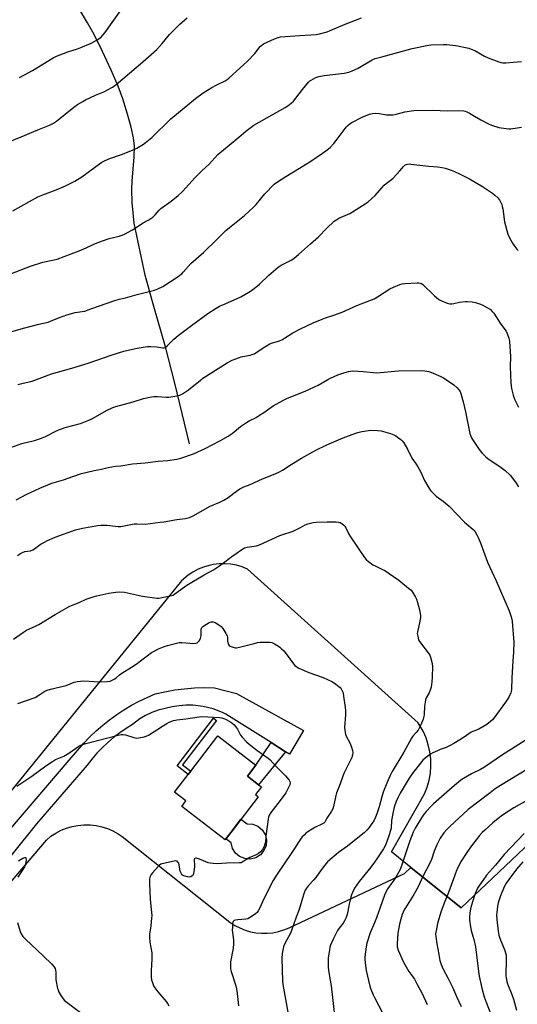
# Model space of a CAD drawing. Units: inches. Extents: x 1267770 to 1273770, y 581449 to 585449.
# Drawn here: x 1271336 to 1271615, y 582333 to 582885 of the extents above; entities that cross this region are included whole.
import ezdxf

# ---------------------------------------------------------------- set-up
doc = ezdxf.new("R2010")
doc.units = ezdxf.units.IN
doc.header["$MEASUREMENT"] = 0
for name, color, linetype in [('BLDG-Footprint', 5, 'Continuous'), ('CULTRL-Pad', 6, 'Continuous'), ('HYDRO-Single Line Stream', 4, 'Continuous'), ('NTRL-Farm Land', 3, 'Continuous'), ('NTRL-Pasture Land', 2, 'Continuous'), ('TRANS-Driveway', 251, 'Continuous'), ('TRANS-Non Street Sidewalk', 7, 'Continuous'), ('Undefined', 1, 'Continuous')]:
    doc.layers.add(name, color=color, linetype=linetype)

msp = doc.modelspace()

# ---------------------------------------------------------------- linework, layer by layer
at = {"layer": 'BLDG-Footprint', "elevation": 584.44}
msp.add_lwpolyline([(1271454.44, 582429.81), (1271451.19, 582425.57), (1271426.75, 582444.3), (1271429.06, 582447.33), (1271422.75, 582452.16), (1271430.44, 582462.21), (1271431.83, 582464.03), (1271446.99, 582483.81), (1271468.37, 582467.43), (1271463.6, 582461.2), (1271469.81, 582456.45), (1271471.43, 582455.2), (1271468.14, 582450.91), (1271469.69, 582449.72)], close=True, dxfattribs=at)
at = {"layer": 'CULTRL-Pad'}
msp.add_lwpolyline([(1271468.21, 582415.5), (1271465.21, 582414.75), (1271462.11, 582414.97), (1271459.24, 582416.13), (1271456.87, 582418.12), (1271455.22, 582420.75), (1271454.48, 582423.76), (1271451.53, 582426.01), (1271454.44, 582429.81), (1271459.97, 582437.03), (1271463.49, 582434.49), (1271466.58, 582434.27), (1271469.46, 582433.11), (1271471.83, 582431.11), (1271473.47, 582428.48), (1271474.22, 582425.47), (1271474, 582422.38), (1271472.84, 582419.51), (1271470.84, 582417.14)], close=True, dxfattribs=at)
at = {"layer": 'HYDRO-Single Line Stream'}
msp.add_lwpolyline([(1271431.04, 582647.57), (1271422.92, 582681.55), (1271417.73, 582701.88), (1271411.05, 582724.55), (1271406.25, 582742.04), (1271400.13, 582771.33), (1271399.06, 582782.94), (1271398.74, 582790.24), (1271398.97, 582794.86), (1271400.19, 582808.53), (1271400.32, 582814.46), (1271399.74, 582819.15), (1271398.43, 582825.18), (1271396.43, 582832.41), (1271393.68, 582841.03), (1271391.06, 582848.12), (1271387.24, 582857.12), (1271382.44, 582867.46), (1271377.61, 582877.08), (1271373.98, 582883.62), (1271369.29, 582891.44)], dxfattribs=at)
at = {"layer": 'NTRL-Farm Land'}
msp.add_polyline3d([(1271632.86, 582434.33, 0), (1271583.4, 582387.38, 0), (1271555.16, 582410.08, 0), (1271544.32, 582418.8, 0), (1271562.91, 582451.24, 0), (1271564.36, 582455.01, 0), (1271565.44, 582458.91, 0), (1271566.13, 582462.9, 0), (1271566.43, 582466.93, 0), (1271566.33, 582470.92, 0), (1271565.84, 582474.93, 0), (1271564.96, 582478.88, 0), (1271563.69, 582482.72, 0), (1271562.05, 582486.42, 0), (1271559.25, 582491.19, 0), (1271463.71, 582577.36, 0), (1271460.66, 582578.56, 0), (1271457.5, 582579.45, 0), (1271454.27, 582580.03, 0), (1271451.01, 582580.29, 0), (1271447.73, 582580.22, 0), (1271444.47, 582579.84, 0), (1271442.13, 582579.36, 0), (1271438.99, 582578.43, 0), (1271435.95, 582577.2, 0), (1271433.05, 582575.67, 0), (1271430.3, 582573.87, 0), (1271426.59, 582570.73, 0), (1271277, 582386.53, 0)], dxfattribs=at)
at = {"layer": 'NTRL-Pasture Land'}
msp.add_lwpolyline([(1271273.94, 582335.03), (1271350.93, 582425.42), (1271353.49, 582427.5), (1271356.24, 582429.31), (1271359.16, 582430.85), (1271362.22, 582432.09), (1271365.38, 582433.03), (1271368.62, 582433.65), (1271371.91, 582433.95), (1271375.54, 582433.91), (1271378.82, 582433.53), (1271382.05, 582432.84), (1271385.19, 582431.83), (1271388.21, 582430.52), (1271391.1, 582428.91), (1271393.46, 582427.3), (1271453.77, 582379.32), (1271456.45, 582377.57), (1271459.29, 582376.09), (1271462.25, 582374.89), (1271465.32, 582373.99), (1271468.22, 582373.43), (1271471.41, 582373.12), (1271474.61, 582373.13), (1271477.79, 582373.45), (1271480.93, 582374.08), (1271483.99, 582375.01), (1271486.94, 582376.24), (1271551.56, 582406.66), (1271555.16, 582410.08), (1271583.4, 582387.38), (1271632.86, 582434.33)], dxfattribs=at)
at = {"layer": 'TRANS-Driveway'}
msp.add_polyline3d([(1271269.67, 582360.27, 0), (1271363.74, 582470.12, 0), (1271371.96, 582479.65, 0), (1271375.33, 582483.19, 0), (1271378.86, 582486.58, 0), (1271382.54, 582489.81, 0), (1271386.37, 582492.87, 0), (1271390.32, 582495.74, 0), (1271394.41, 582498.44, 0), (1271398.61, 582500.95, 0), (1271402.92, 582503.26, 0), (1271407.34, 582505.38, 0), (1271411.84, 582507.29, 0), (1271417.3, 582508.55, 0), (1271422.82, 582509.54, 0), (1271428.37, 582510.25, 0), (1271433.96, 582510.7, 0), (1271439.56, 582510.88, 0), (1271445.16, 582510.78, 0), (1271457.4, 582507.53, 0), (1271495.05, 582486.9, 0), (1271487.16, 582473.52, 0), (1271484.94, 582474.92, 0), (1271476.85, 582480.03, 0), (1271451.44, 582496.06, 0), (1271449.7, 582496.89, 0), (1271444.31, 582498.95, 0), (1271438.7, 582500.31, 0), (1271432.97, 582500.97, 0), (1271429.12, 582501.01, 0), (1271425.28, 582500.73, 0), (1271421.48, 582500.14, 0), (1271413.62, 582498.18, 0), (1271410, 582496.89, 0), (1271406.53, 582495.25, 0), (1271403.23, 582493.28, 0), (1271399.25, 582490.23, 0), (1271395.58, 582487.96, 0), (1271392.04, 582485.52, 0), (1271388.62, 582482.89, 0), (1271385.34, 582480.1, 0), (1271382.2, 582477.14, 0), (1271379.22, 582474.03, 0), (1271376.41, 582470.77, 0), (1271373.76, 582467.37, 0), (1271345.34, 582434.57, 0), (1271317.93, 582400.51, 0)], dxfattribs=at)
at = {"layer": 'TRANS-Non Street Sidewalk'}
for points in [[(1271431.83, 582464.03), (1271430.44, 582462.21), (1271424.17, 582467.01), (1271444.63, 582493.73), (1271446.22, 582492.52), (1271427.14, 582467.62)], [(1271484.94, 582474.92), (1271469.81, 582456.45), (1271463.6, 582461.2), (1271468.37, 582467.43), (1271476.85, 582480.03)]]:
    msp.add_lwpolyline(points, close=True, dxfattribs=at)
at = {"layer": 'Undefined'}
for points, elevation in [([(1271335.88, 582853.02), (1271343.09, 582856.94), (1271354.81, 582864), (1271356.51, 582864.93), (1271362.89, 582867.29), (1271368.31, 582869.05), (1271370.17, 582869.73), (1271375.57, 582871.95), (1271378.89, 582873.72), (1271380.3, 582874.63), (1271381.58, 582875.65), (1271382.58, 582876.67), (1271383.7, 582877.98), (1271392.82, 582890.91)], 562), ([(1271321.95, 582813.65), (1271336.78, 582819.77), (1271346.07, 582823.7), (1271352.74, 582826.3), (1271354.84, 582827.34), (1271356.54, 582828.48), (1271366.27, 582836.32), (1271368.39, 582837.83), (1271371.31, 582839.54), (1271372.85, 582840.35), (1271378.47, 582843), (1271383.09, 582845), (1271385.16, 582846.03), (1271387.94, 582847.55), (1271390.06, 582849.08), (1271404.92, 582861.65), (1271412.79, 582868.73), (1271415.89, 582872.08), (1271419.98, 582877.01), (1271424.2, 582881.43), (1271425.66, 582882.83), (1271428.44, 582885.3), (1271429.8, 582886.38)], 564), ([(1271332.11, 582778.28), (1271346.16, 582786.01), (1271348.86, 582787.15), (1271356.44, 582790.02), (1271361.62, 582792.26), (1271366.84, 582794.81), (1271370.86, 582797.27), (1271380.62, 582804.46), (1271382.09, 582805.47), (1271383.1, 582806.03), (1271385.99, 582807.36), (1271393.03, 582809.83), (1271399.12, 582812.15), (1271400.48, 582812.73), (1271401.53, 582813.29), (1271405.27, 582815.58), (1271409.98, 582819.22), (1271420.71, 582829.72), (1271434.4, 582841.22), (1271438.86, 582844.38), (1271443.68, 582847.33), (1271446.45, 582848.91), (1271451.1, 582851.14), (1271452.31, 582851.91), (1271453.23, 582852.6), (1271463.65, 582862.08), (1271467.69, 582866.34), (1271470.69, 582870.26), (1271471.69, 582871.15), (1271472.64, 582871.75), (1271478.68, 582874.59), (1271480.78, 582875.34), (1271482.14, 582875.69), (1271484.68, 582876.03), (1271492.99, 582876.44), (1271502.04, 582877.12), (1271504.05, 582877.51), (1271508.31, 582878.62), (1271509.97, 582879.24), (1271518.41, 582882.81), (1271527.6, 582886.43)], 566), ([(1271331.37, 582743.01), (1271342.01, 582747.16), (1271349, 582749.5), (1271355.28, 582750.71), (1271356.89, 582751.14), (1271364.75, 582754.17), (1271369.28, 582755.7), (1271373.3, 582757.5), (1271377.47, 582759.48), (1271382.33, 582761.4), (1271386.19, 582762.72), (1271391.79, 582763.99), (1271393.47, 582764.46), (1271395.05, 582765.21), (1271399.1, 582767.58), (1271405.07, 582771.41), (1271408.38, 582773.2), (1271410.59, 582774.73), (1271411.9, 582775.88), (1271414.09, 582778.5), (1271415.02, 582779.42), (1271420.86, 582783.53), (1271424.86, 582786.79), (1271427.12, 582789.05), (1271434.37, 582796.89), (1271438.28, 582800.77), (1271441.88, 582804.11), (1271447.06, 582809.76), (1271453.27, 582815.06), (1271458.85, 582819.53), (1271462.69, 582822.85), (1271465.74, 582825.17), (1271467.19, 582826.16), (1271484.72, 582836.14), (1271486.22, 582837.09), (1271488.08, 582838.5), (1271489.32, 582839.67), (1271490.81, 582841.33), (1271494.41, 582846.31), (1271497.91, 582850.42), (1271498.56, 582851.03), (1271499.28, 582851.54), (1271501.91, 582852.92), (1271503.61, 582853.46), (1271506.53, 582854.12), (1271517.78, 582855.4), (1271520.34, 582855.97), (1271522.25, 582856.64), (1271525.59, 582858.24), (1271533.56, 582862.9), (1271535.19, 582863.67), (1271538.91, 582864.53), (1271555.82, 582869.17), (1271564.1, 582870.93), (1271566.44, 582871.21), (1271573.29, 582871.49), (1271575.36, 582871.43), (1271580.34, 582870.82), (1271587.62, 582869.33), (1271589, 582868.89), (1271591.08, 582868), (1271596.42, 582864.97), (1271598.58, 582863.91), (1271604.42, 582861.72), (1271605.56, 582861.41), (1271606.73, 582861.25), (1271608.47, 582861.24), (1271612.71, 582861.63), (1271617.25, 582861.9)], 568), ([(1271330.23, 582710.07), (1271338.91, 582712.6), (1271346.7, 582714.71), (1271351.99, 582715.77), (1271353.31, 582716.25), (1271358.33, 582718.38), (1271362.47, 582719.96), (1271367.11, 582721.13), (1271370.92, 582721.67), (1271372.4, 582722.03), (1271375.89, 582723.18), (1271389.27, 582727.93), (1271391.75, 582728.59), (1271395.31, 582729.39), (1271401.76, 582731.26), (1271411.45, 582733.69), (1271413.33, 582734.4), (1271416.16, 582735.75), (1271424.72, 582741.38), (1271425.67, 582742.06), (1271426.74, 582742.95), (1271427.52, 582743.75), (1271431.81, 582748.67), (1271439.02, 582754.76), (1271446.37, 582762.18), (1271451.48, 582767.08), (1271453.5, 582768.81), (1271461.98, 582775.56), (1271466.99, 582780.28), (1271468.4, 582781.76), (1271473.29, 582787.81), (1271478.54, 582793.16), (1271479.88, 582794.15), (1271485.12, 582797.52), (1271492.68, 582802.05), (1271499.14, 582806.05), (1271505.69, 582810.45), (1271507.6, 582811.83), (1271509.9, 582813.68), (1271512.08, 582816.03), (1271513.37, 582817.64), (1271518.35, 582824.36), (1271519.1, 582825.26), (1271519.95, 582826.1), (1271521.08, 582827.08), (1271522.05, 582827.75), (1271527.87, 582830.74), (1271531.96, 582832.39), (1271532.78, 582832.67), (1271533.63, 582832.85), (1271535.36, 582832.91), (1271537.69, 582832.8), (1271541.49, 582832.02), (1271542.92, 582831.99), (1271545.2, 582832.08), (1271546.92, 582832.37), (1271551.79, 582833.76), (1271556.87, 582834.45), (1271567.29, 582834.56), (1271575.99, 582834.25), (1271581.65, 582834.4), (1271584.87, 582834.19), (1271585.7, 582834), (1271586.47, 582833.7), (1271587.96, 582832.94), (1271590.8, 582831.21), (1271594.36, 582829.22), (1271598.75, 582826.95), (1271600.33, 582826.25), (1271604.41, 582824.94), (1271608.66, 582824.34), (1271610.08, 582824.22), (1271611.23, 582824.26), (1271617.25, 582825.08)], 570), ([(1271334.86, 582680.8), (1271337.17, 582681.4), (1271342.92, 582682.74), (1271353.78, 582686.88), (1271365.2, 582689.98), (1271374.35, 582692.81), (1271387.8, 582697.5), (1271394.39, 582699.47), (1271399.14, 582700.7), (1271401.74, 582701.26), (1271405.2, 582701.77), (1271407.52, 582702.06), (1271409.38, 582702.12), (1271412.73, 582701.85), (1271416.1, 582701.34), (1271416.87, 582701.38), (1271417.53, 582701.61), (1271418.65, 582702.48), (1271422.4, 582706.22), (1271424.74, 582708.27), (1271432.3, 582713.99), (1271441.48, 582720.62), (1271446.11, 582723.55), (1271448.02, 582724.65), (1271451.08, 582726.11), (1271459.89, 582729.97), (1271464.45, 582732.52), (1271466.4, 582733.86), (1271470.39, 582737.01), (1271475.54, 582742.03), (1271480.91, 582746.65), (1271482.55, 582747.69), (1271488.46, 582750.77), (1271489.84, 582751.73), (1271492.27, 582753.65), (1271498.86, 582759.7), (1271503.49, 582763.69), (1271508.04, 582768.52), (1271512.27, 582772.39), (1271513.64, 582773.34), (1271514.86, 582774.05), (1271519.66, 582776.09), (1271520.97, 582776.73), (1271529.58, 582782.1), (1271531.28, 582783.3), (1271535.21, 582786.85), (1271538.84, 582791.05), (1271540.29, 582792.52), (1271541.39, 582793.47), (1271544.35, 582795.71), (1271545.22, 582796.5), (1271549.03, 582800.71), (1271551.11, 582803.13), (1271551.88, 582803.85), (1271552.6, 582804.2), (1271553.39, 582804.41), (1271554.22, 582804.5), (1271555.11, 582804.45), (1271565.24, 582803.28), (1271570.31, 582802.81), (1271572.79, 582802.44), (1271574.44, 582802.1), (1271577.78, 582801.03), (1271579.67, 582800.28), (1271582.83, 582798.8), (1271588.07, 582796.06), (1271595.35, 582791.83), (1271600.91, 582788.08), (1271602.29, 582787.02), (1271603.9, 582785.4), (1271604.8, 582784.31), (1271605.36, 582783.32), (1271606.08, 582781.76), (1271606.44, 582780.67), (1271606.73, 582779.24), (1271607.68, 582772.1), (1271609.54, 582765.16), (1271610.23, 582763.52), (1271612.06, 582760.11), (1271612.89, 582758.87), (1271614.54, 582756.77), (1271615.35, 582755.91)], 572), ([(1271330.92, 582645.41), (1271337.22, 582647.71), (1271344.3, 582649.5), (1271347.67, 582650.62), (1271350.42, 582651.69), (1271356.99, 582655.02), (1271358.88, 582655.83), (1271361.38, 582656.69), (1271370.01, 582659), (1271374.75, 582660.77), (1271376.11, 582661.37), (1271378.47, 582662.6), (1271384.61, 582666.18), (1271388.11, 582667.84), (1271389.77, 582668.51), (1271399.51, 582671.14), (1271405.31, 582672.92), (1271409.8, 582673.89), (1271411.23, 582674.06), (1271413.25, 582674.08), (1271418.13, 582673.78), (1271419.57, 582673.78), (1271423.96, 582674.41), (1271425.67, 582674.81), (1271427.21, 582675.63), (1271430.66, 582677.89), (1271437.2, 582683.3), (1271438.61, 582684.35), (1271452.28, 582692.94), (1271455.07, 582694.48), (1271457.01, 582695.24), (1271460.1, 582696.31), (1271465.14, 582697.36), (1271467.34, 582698.09), (1271468.34, 582698.64), (1271472.44, 582701.29), (1271476.14, 582703.53), (1271477.17, 582703.99), (1271481.58, 582705.38), (1271483.22, 582706.02), (1271484.44, 582706.75), (1271489.05, 582709.86), (1271493.36, 582712.07), (1271500.5, 582715.45), (1271505.4, 582717.5), (1271507.31, 582718.23), (1271511.99, 582719.65), (1271516.75, 582721.41), (1271524.82, 582725.14), (1271534.56, 582728.91), (1271536.56, 582730.05), (1271543.39, 582734.48), (1271545.47, 582735.48), (1271548.95, 582736.87), (1271550.32, 582737.25), (1271551.77, 582737.4), (1271558.78, 582737.79), (1271559.65, 582737.81), (1271560.47, 582737.72), (1271561.22, 582737.4), (1271561.89, 582736.87), (1271568.51, 582730.54), (1271570.59, 582728.72), (1271571.29, 582728.26), (1271572.06, 582727.89), (1271575.56, 582726.49), (1271576.94, 582726.09), (1271578.09, 582726.05), (1271579.24, 582726.19), (1271582.5, 582726.9), (1271585.58, 582727.34), (1271587.01, 582727.36), (1271589.61, 582727.13), (1271591.33, 582726.81), (1271594.14, 582725.86), (1271595.49, 582725.28), (1271598.06, 582723.89), (1271599.75, 582722.8), (1271600.76, 582721.84), (1271601.68, 582720.79), (1271605.27, 582715.13), (1271607.92, 582711.68), (1271608.58, 582710.66), (1271609.18, 582709.33), (1271610.13, 582706.88), (1271610.36, 582706.05), (1271610.52, 582704.88), (1271610.95, 582696.56), (1271610.84, 582690.76), (1271611.17, 582681.8), (1271611.31, 582680.02), (1271611.61, 582678.56), (1271612.58, 582674.79), (1271612.95, 582673.66), (1271613.53, 582672.31), (1271615.59, 582668.06)], 574), ([(1271333.97, 582616.08), (1271340.06, 582619.25), (1271347.21, 582622.75), (1271353.92, 582625.42), (1271360.55, 582627.36), (1271365.79, 582629.25), (1271370.59, 582630.85), (1271377.67, 582632.62), (1271381.74, 582633.38), (1271385.61, 582634.23), (1271389.58, 582634.94), (1271392.67, 582635.3), (1271399.1, 582636.25), (1271406.19, 582636.87), (1271413.52, 582637.77), (1271418.96, 582638.26), (1271424.07, 582639), (1271426.35, 582639.59), (1271433.42, 582641.95), (1271439.91, 582644.95), (1271448.55, 582649.49), (1271452.82, 582651.94), (1271454.98, 582653.43), (1271459.79, 582657.34), (1271463.12, 582659.6), (1271464.59, 582660.5), (1271468.41, 582662.4), (1271470.4, 582663.55), (1271472.82, 582665.08), (1271477.96, 582668.83), (1271483.78, 582672.11), (1271485.63, 582673), (1271493.44, 582676.06), (1271495.93, 582677.13), (1271503.15, 582680.48), (1271508.56, 582683.58), (1271510.11, 582684.37), (1271514.29, 582686.28), (1271517.53, 582687.43), (1271520.27, 582688.13), (1271522.49, 582688.43), (1271528.54, 582688.04), (1271536.03, 582687.4), (1271548.25, 582688.43), (1271561.31, 582688.58), (1271563.02, 582688.44), (1271565.27, 582688.06), (1271566.37, 582687.74), (1271567.7, 582687.2), (1271571.95, 582685.34), (1271573.48, 582684.54), (1271579.23, 582680.6), (1271581.21, 582678.91), (1271582.13, 582677.82), (1271582.74, 582676.85), (1271583.24, 582675.82), (1271584.58, 582671.12), (1271585.83, 582665.56), (1271588.21, 582653.44), (1271588.7, 582651.81), (1271589.32, 582650.53), (1271593.42, 582644.37), (1271594.12, 582643.42), (1271594.93, 582642.55), (1271597.29, 582640.29), (1271598.41, 582639.33), (1271605.75, 582634.34), (1271608.05, 582632.64), (1271610.81, 582629.92), (1271613.78, 582626.05), (1271615.53, 582623.39)], 576), ([(1271334.83, 582585.01), (1271336.47, 582586.15), (1271337.49, 582586.66), (1271338.85, 582587.13), (1271341.98, 582587.65), (1271343.27, 582588.07), (1271344.26, 582588.7), (1271346.64, 582590.49), (1271348.07, 582591.46), (1271349.79, 582592.48), (1271351.58, 582593.39), (1271355.77, 582595.25), (1271367.15, 582599.3), (1271371.1, 582600.31), (1271379.78, 582601.78), (1271381.54, 582601.98), (1271384.75, 582601.94), (1271386.5, 582601.82), (1271391.15, 582601.28), (1271392.61, 582601.28), (1271395.52, 582601.72), (1271400.1, 582602.67), (1271401.57, 582602.72), (1271406.34, 582602.59), (1271414.64, 582603.57), (1271416.7, 582603.88), (1271423.97, 582605.21), (1271428.96, 582605.77), (1271430.34, 582606), (1271431.12, 582606.22), (1271433.22, 582607.19), (1271442.76, 582612.67), (1271448.05, 582614.83), (1271450.32, 582615.89), (1271452.8, 582617.53), (1271457.39, 582621.06), (1271459.37, 582622.38), (1271461.54, 582623.36), (1271465.11, 582624.67), (1271471.96, 582627.97), (1271479.2, 582630.73), (1271481.18, 582631.61), (1271483.23, 582632.75), (1271488.03, 582635.93), (1271493.82, 582639.58), (1271501.88, 582643.95), (1271508.02, 582646.92), (1271517.32, 582650.88), (1271523.74, 582653.36), (1271525.43, 582653.93), (1271527.76, 582654.39), (1271532.76, 582655.14), (1271536.52, 582655.09), (1271538.54, 582654.89), (1271543.69, 582653.42), (1271545.59, 582652.69), (1271546.83, 582652.01), (1271547.76, 582651.37), (1271549.54, 582649.98), (1271550.35, 582649.21), (1271551.18, 582648.05), (1271553.22, 582644.54), (1271555.69, 582639.6), (1271558.23, 582636.08), (1271559.16, 582634.58), (1271560.71, 582631.7), (1271562.9, 582626.91), (1271565.31, 582622.83), (1271566.28, 582621.35), (1271567.63, 582619.86), (1271569.29, 582618.27), (1271573.27, 582615.4), (1271576.7, 582612.57), (1271585.29, 582603.67), (1271586.55, 582602.48), (1271590.01, 582599.52), (1271590.63, 582598.89), (1271591.15, 582598.2), (1271592.37, 582596.22), (1271593.14, 582594.68), (1271594.41, 582591.51), (1271598.08, 582581.27), (1271603.02, 582570.65), (1271610.22, 582553.96), (1271610.88, 582552.3), (1271611.23, 582551.17), (1271611.72, 582549.18), (1271611.9, 582548.03), (1271612.81, 582536.35), (1271612.68, 582530.81), (1271612.29, 582525.8), (1271611.75, 582516.35), (1271611.55, 582509.81), (1271611.37, 582508.72), (1271611.13, 582507.92), (1271610.01, 582505.59), (1271609.27, 582504.36), (1271608.14, 582502.69), (1271601.73, 582493.69), (1271600.93, 582492.78), (1271599.81, 582491.83), (1271597.69, 582490.23), (1271595.53, 582488.84), (1271593.19, 582487.63), (1271590, 582486.3), (1271589.02, 582485.8), (1271585.05, 582483.14), (1271579.26, 582479.52), (1271577.19, 582478.34), (1271574.93, 582477.23), (1271571.69, 582476.12), (1271570.08, 582475.45), (1271567.44, 582474.24), (1271566.2, 582473.51), (1271563.17, 582471.33), (1271561.92, 582470.19), (1271559.75, 582467.66), (1271555.74, 582462.39), (1271554.26, 582460.09), (1271549.21, 582451.73), (1271547.9, 582449.12), (1271547.01, 582446.99), (1271545.87, 582443.75), (1271545, 582440.32), (1271544.41, 582436.34), (1271544.08, 582432), (1271543.86, 582430.82), (1271542.9, 582427.85), (1271541.34, 582423.48), (1271540.78, 582422.15), (1271539.78, 582420.44), (1271536.14, 582414.87), (1271534.83, 582413), (1271532.75, 582410.29), (1271526.28, 582402.2), (1271524.9, 582400.34), (1271523.67, 582398.43), (1271522.54, 582396.08), (1271521.99, 582394.75), (1271521.58, 582393.36), (1271520.63, 582389.42), (1271519.43, 582383.62), (1271518.9, 582381.93), (1271517.98, 582380.06), (1271517.22, 582378.78), (1271514.91, 582375.96), (1271514.03, 582374.63), (1271511.56, 582369.86), (1271510.17, 582366.41), (1271509.82, 582365.33), (1271509.54, 582363.89), (1271508.87, 582359.21), (1271508.76, 582357.45), (1271508.82, 582354.21), (1271508.94, 582352.48), (1271509.31, 582350.01), (1271510.47, 582343.65), (1271511.34, 582337.17), (1271512.26, 582328.8)], 578), ([(1271332.45, 582538.12), (1271338.03, 582541.97), (1271339.8, 582543.01), (1271345.19, 582545.55), (1271346.66, 582546.33), (1271355.92, 582551.92), (1271362.3, 582555.58), (1271364.14, 582556.53), (1271369.24, 582558.64), (1271373.31, 582560.54), (1271377.19, 582561.85), (1271379.18, 582562.39), (1271385.83, 582563.86), (1271389.85, 582564.44), (1271392.13, 582564.52), (1271394.69, 582564.36), (1271404.88, 582562.22), (1271412.86, 582560.99), (1271413.72, 582560.99), (1271414.88, 582561.15), (1271421.24, 582562.47), (1271422.04, 582562.79), (1271422.99, 582563.37), (1271428.36, 582567.39), (1271429.59, 582568.22), (1271439.41, 582574.16), (1271444.49, 582576.91), (1271447.88, 582579.07), (1271449.49, 582580.19), (1271454.92, 582584.38), (1271457.24, 582586), (1271460.43, 582588.36), (1271462.02, 582589.29), (1271463.41, 582589.65), (1271468.68, 582590.39), (1271470.37, 582590.85), (1271481.75, 582596.19), (1271483.39, 582596.77), (1271488.18, 582598.24), (1271489.56, 582598.75), (1271493.25, 582600.61), (1271495.86, 582602.13), (1271497.49, 582602.71), (1271500.38, 582603.41), (1271502.12, 582603.6), (1271508.34, 582603.9), (1271513.29, 582603.76), (1271514.72, 582603.63), (1271515.52, 582603.4), (1271516.47, 582602.86), (1271517.56, 582602.01), (1271518.11, 582601.4), (1271518.67, 582600.46), (1271520.47, 582596.88), (1271521.32, 582595.36), (1271525.69, 582589.08), (1271529.16, 582583.77), (1271530.08, 582582.64), (1271531.46, 582581.51), (1271533.87, 582579.77), (1271535.14, 582579.08), (1271539.33, 582577.14), (1271540.61, 582576.47), (1271545.53, 582573.23), (1271548.4, 582571.13), (1271553.94, 582566.61), (1271555.27, 582565.43), (1271556.14, 582564.3), (1271557.77, 582561.63), (1271558.42, 582560.37), (1271558.97, 582558.67), (1271560.05, 582554.52), (1271560.6, 582551.28), (1271560.56, 582550.15), (1271560.24, 582548.21), (1271558.85, 582542.02), (1271558.8, 582541.17), (1271559, 582539.73), (1271559.48, 582537.75), (1271559.97, 582536.72), (1271564.81, 582530.46), (1271565.74, 582529.01), (1271566.19, 582527.97), (1271567.06, 582524.34), (1271567.32, 582522.64), (1271567.17, 582516.7), (1271566.93, 582514.06), (1271566.5, 582511.13), (1271566.09, 582509.39), (1271565.46, 582507.97), (1271563.83, 582505.17), (1271563.38, 582504.1), (1271563.12, 582502.73), (1271562.85, 582500.49), (1271562.58, 582495.81), (1271562.43, 582494.65), (1271562, 582493.26), (1271560.71, 582489.99), (1271559.85, 582488.12), (1271559.19, 582487.05), (1271558.2, 582485.76), (1271556.33, 582483.72), (1271555.51, 582482.5), (1271551.22, 582474.64), (1271544.72, 582463.75), (1271543.5, 582461.51), (1271542.03, 582458.19), (1271539.73, 582452.2), (1271538.85, 582449.56), (1271537.35, 582444.03), (1271536.12, 582440.02), (1271535.41, 582438.16), (1271534.42, 582436.18), (1271533.01, 582434.05), (1271531.84, 582432.45), (1271530.43, 582430.9), (1271528.94, 582429.43), (1271523.51, 582425.19), (1271519.66, 582422.03), (1271514.62, 582418.51), (1271508.48, 582413.14), (1271507.69, 582412.27), (1271506.21, 582410.4), (1271503.64, 582406.77), (1271501.85, 582404.42), (1271500.73, 582403.08), (1271497.88, 582399.96), (1271496.68, 582398.41), (1271495.93, 582397.24), (1271495.37, 582395.88), (1271494.37, 582392.77), (1271492.63, 582386.43), (1271490.97, 582382.15), (1271488.29, 582374.77), (1271487.5, 582372.87), (1271485.7, 582369.54), (1271484.26, 582366.63), (1271483.87, 582365.55), (1271483.37, 582363.65), (1271483, 582361.7), (1271482.88, 582359.02), (1271483.19, 582346.53), (1271483.37, 582344.37), (1271485.36, 582334.07), (1271486.8, 582325.75)], 580), ([(1271335, 582502.03), (1271344.6, 582505.4), (1271347.32, 582506.95), (1271350.06, 582508.83), (1271351.33, 582509.44), (1271353.24, 582510.06), (1271362.01, 582512.11), (1271366.52, 582513.92), (1271367.37, 582514.2), (1271368.24, 582514.38), (1271370.03, 582514.56), (1271371.82, 582514.62), (1271380.68, 582514.11), (1271385, 582514.29), (1271386.69, 582514.52), (1271387.74, 582514.98), (1271389.24, 582515.88), (1271390.18, 582516.58), (1271391.96, 582518.1), (1271393.23, 582519.04), (1271398.66, 582522.31), (1271401.84, 582524.44), (1271403.75, 582525.82), (1271407.4, 582528.75), (1271409.78, 582530.5), (1271411.25, 582531.35), (1271413.75, 582532.59), (1271416.53, 582533.67), (1271418.79, 582534.44), (1271425.35, 582536.17), (1271426.8, 582536.24), (1271431.23, 582535.77), (1271432.96, 582535.68), (1271434.64, 582535.73), (1271435.38, 582535.95), (1271435.97, 582536.47), (1271436.47, 582537.15), (1271437.21, 582538.39), (1271437.56, 582539.17), (1271437.75, 582540.22), (1271437.74, 582543.62), (1271437.85, 582544.13), (1271438.09, 582544.59), (1271438.46, 582544.97), (1271439.15, 582545.48), (1271442.21, 582547.34), (1271443.25, 582547.7), (1271443.82, 582547.75), (1271444.36, 582547.7), (1271445.56, 582547.29), (1271447.01, 582546.4), (1271448.83, 582545.06), (1271449.78, 582544), (1271451.51, 582541.22), (1271452.19, 582539.93), (1271452.41, 582539.15), (1271452.5, 582537.15), (1271452.83, 582535.49), (1271453.01, 582534.99), (1271453.28, 582534.56), (1271453.92, 582534.1), (1271454.97, 582533.68), (1271456.09, 582533.34), (1271456.93, 582533.18), (1271457.47, 582533.16), (1271459.07, 582533.47), (1271467.31, 582535.69), (1271469.31, 582536.15), (1271470.74, 582536.28), (1271475.09, 582536.44), (1271476.23, 582536.37), (1271477.18, 582536.12), (1271478.74, 582535.38), (1271481.01, 582534.11), (1271481.71, 582533.62), (1271482.76, 582532.67), (1271483.94, 582531.46), (1271484.69, 582530.58), (1271489.37, 582524.11), (1271490.1, 582523.31), (1271490.88, 582522.69), (1271492.43, 582521.85), (1271498.07, 582519.26), (1271505.97, 582516.45), (1271510.87, 582514.32), (1271512.36, 582513.42), (1271515.49, 582510.87), (1271516.06, 582510.25), (1271516.38, 582509.77), (1271516.87, 582508.71), (1271517.16, 582507.88), (1271517.5, 582506.12), (1271518.43, 582499.79), (1271518.56, 582498.13), (1271518.59, 582495.58), (1271518.06, 582488.58), (1271518.14, 582487.19), (1271518.35, 582485.54), (1271518.56, 582484.72), (1271519.01, 582483.61), (1271520.92, 582479.91), (1271521.92, 582477.49), (1271522.56, 582475.57), (1271522.65, 582474.41), (1271522.5, 582472.93), (1271522.12, 582471.64), (1271517.58, 582462.63), (1271515.02, 582455.43), (1271513.45, 582451.85), (1271513.08, 582450.41), (1271511.89, 582444.24), (1271511.48, 582442.83), (1271510.75, 582441.57), (1271508.05, 582437.66), (1271506.94, 582435.41), (1271506.47, 582434.92), (1271506, 582434.6), (1271501.43, 582432.42), (1271497.36, 582429.94), (1271496.41, 582429.22), (1271495.31, 582428.23), (1271494.26, 582427.19), (1271493.7, 582426.5), (1271492.19, 582424.26), (1271490.32, 582421.2), (1271488.19, 582417.95), (1271480.18, 582406.34), (1271479.11, 582404.66), (1271478.01, 582402.67), (1271472.95, 582392.79), (1271470.39, 582386.94), (1271469.67, 582385.65), (1271468.99, 582384.72), (1271468.13, 582383.99), (1271466.21, 582382.71), (1271464.75, 582381.8), (1271463.74, 582381.31), (1271462.63, 582381.1), (1271458.29, 582380.75), (1271456.95, 582380.48), (1271456.21, 582380.24), (1271455.8, 582380.01), (1271455.51, 582379.66), (1271455.26, 582378.64), (1271455.14, 582376.58), (1271455.13, 582374.8), (1271455.86, 582369.42), (1271455.85, 582367.14), (1271455.62, 582364.86), (1271454.11, 582357.19), (1271454.02, 582356.32), (1271454.03, 582355.16), (1271454.19, 582353.13), (1271454.43, 582351.7), (1271457.03, 582343.74), (1271457.43, 582342.03), (1271457.87, 582339.45), (1271458.58, 582332.52)], 582), ([(1271334.4, 582455.67), (1271342.83, 582461.31), (1271350.62, 582467.08), (1271354.33, 582469.52), (1271356.09, 582470.54), (1271359.73, 582472.01), (1271360.76, 582472.51), (1271363.42, 582474.16), (1271369.04, 582477.98), (1271370.55, 582478.77), (1271373.01, 582479.56), (1271391.18, 582484.23), (1271392.91, 582484.6), (1271393.98, 582484.65), (1271395.29, 582484.47), (1271399.99, 582482.92), (1271401.39, 582482.61), (1271402.82, 582482.73), (1271405.7, 582483.3), (1271406.82, 582483.63), (1271408.11, 582484.3), (1271412.87, 582487.23), (1271416.52, 582489.66), (1271418.46, 582490.84), (1271419.75, 582491.43), (1271422.14, 582492.34), (1271423.22, 582492.67), (1271424.1, 582492.82), (1271429.12, 582493.38), (1271436.52, 582494.51), (1271437.97, 582494.61), (1271447.91, 582494.07), (1271449.29, 582493.87), (1271450.32, 582493.58), (1271451.36, 582493.11), (1271453.64, 582491.87), (1271454.83, 582491.08), (1271456.13, 582489.98), (1271456.89, 582489.16), (1271457.94, 582487.52), (1271459.8, 582484.21), (1271460.73, 582483.1), (1271463.11, 582480.56), (1271464.61, 582479.16), (1271468.81, 582475.86), (1271475.16, 582471.38), (1271476.29, 582470.46), (1271477.89, 582468.74), (1271480.19, 582466.02), (1271483.12, 582463.25), (1271484.85, 582461.37), (1271486.9, 582458.89), (1271487.32, 582458.16), (1271487.5, 582457.47), (1271487.46, 582456.74), (1271487.2, 582455.96), (1271485.94, 582453.38), (1271485.09, 582451.88), (1271481.92, 582447.58), (1271476.7, 582440.86), (1271475.8, 582439.42), (1271475.38, 582438.18), (1271475.17, 582437.05), (1271474.67, 582432.93), (1271473.89, 582427.64), (1271473.64, 582424.13), (1271473.43, 582423), (1271472.95, 582421.71), (1271472, 582420.13), (1271470.94, 582418.84), (1271469.81, 582417.92), (1271468.53, 582417.17), (1271465.01, 582415.58), (1271460.7, 582412.96), (1271460.02, 582412.7), (1271459.18, 582412.57), (1271451.84, 582412.47), (1271446.69, 582412.15), (1271444.41, 582412.27), (1271442.72, 582412.48), (1271441.61, 582412.71), (1271436.72, 582414.74), (1271435.09, 582415.18), (1271434.59, 582415.23), (1271434.18, 582415.14), (1271433.91, 582414.92), (1271433.73, 582414.41), (1271433.73, 582413.64), (1271433.97, 582411.68), (1271433.99, 582410.61), (1271433.79, 582408.82), (1271433.4, 582406.75), (1271433.09, 582405.96), (1271432.56, 582405.32), (1271431.89, 582404.83), (1271431.13, 582404.61), (1271430.01, 582404.76), (1271428.03, 582405.38), (1271427.28, 582405.79), (1271426.68, 582406.41), (1271426.21, 582407.14), (1271425.87, 582407.96), (1271425.28, 582411.52), (1271425.06, 582412.36), (1271424.68, 582413.04), (1271424.13, 582413.52), (1271423.41, 582413.69), (1271422.58, 582413.61), (1271416.48, 582412.25), (1271415.1, 582411.82), (1271414.4, 582411.36), (1271413.58, 582410.55), (1271410.45, 582407.02), (1271409.7, 582406.12), (1271409.23, 582405.4), (1271408.94, 582404.62), (1271408.77, 582403.48), (1271408.72, 582401.11), (1271409.09, 582392), (1271409.86, 582384.84), (1271409.97, 582383.12), (1271409.88, 582381.68), (1271409.41, 582377.38), (1271408.73, 582372.57), (1271408.67, 582371.16), (1271408.97, 582368.09), (1271409.93, 582362.08), (1271410, 582358.64), (1271409.69, 582352.29), (1271409.7, 582348.79), (1271409.87, 582347.07), (1271410.5, 582344.9), (1271411, 582343.59), (1271411.61, 582342.59), (1271413.47, 582340.25), (1271418.03, 582334.84), (1271418.87, 582333.69), (1271419.58, 582332.46)], 584), ([(1271623.32, 582483.84), (1271605.96, 582472.78), (1271600.02, 582468.61), (1271596.42, 582466.21), (1271594.2, 582464.97), (1271589.24, 582462.52), (1271584.68, 582459.84), (1271583.21, 582458.89), (1271578.31, 582454.95), (1271567.91, 582445.69), (1271566.64, 582444.44), (1271563.83, 582441.42), (1271562.11, 582439.41), (1271557.65, 582432.15), (1271556.49, 582429.81), (1271554.53, 582424.88), (1271553.05, 582420.49), (1271550.33, 582411.99), (1271549.73, 582410.36), (1271548.92, 582408.53), (1271546.54, 582404.22), (1271542.28, 582398.15), (1271540.96, 582395.86), (1271540.36, 582394.53), (1271537.94, 582387.67), (1271536.01, 582381.88), (1271534.86, 582378.97), (1271532.46, 582373.43), (1271530.49, 582367.57), (1271530.1, 582365.54), (1271529.33, 582359.95), (1271529.36, 582358.51), (1271529.69, 582355.08), (1271530.12, 582352.2), (1271532.26, 582343.49), (1271532.78, 582341.83), (1271533.99, 582338.65), (1271534.74, 582337.08), (1271541.62, 582324.2)], 576), ([(1271621.1, 582465.54), (1271605.38, 582455.9), (1271602.5, 582454.05), (1271599.54, 582451.88), (1271587.36, 582442.46), (1271577.06, 582433.09), (1271575.26, 582431.24), (1271573.74, 582429.54), (1271571.62, 582426.46), (1271569.66, 582422.69), (1271568.26, 582419.23), (1271566.73, 582414.58), (1271566.03, 582412.82), (1271561.75, 582404.64), (1271559.2, 582399.24), (1271556.86, 582394.82), (1271552.16, 582387.49), (1271551.47, 582386.25), (1271550.87, 582384.97), (1271550.36, 582383.62), (1271549.58, 582381.1), (1271548.86, 582378.29), (1271547.96, 582373.23), (1271547.43, 582367.49), (1271547.58, 582365.54), (1271548, 582363.62), (1271550.81, 582357.37), (1271551.78, 582355.56), (1271553.98, 582351.77), (1271556.27, 582348.74), (1271557.15, 582347.4), (1271558.7, 582344.38), (1271561.27, 582339.68), (1271564.23, 582333.17)], 574), ([(1271620.5, 582447.84), (1271612.97, 582443.41), (1271606.51, 582439.28), (1271604.15, 582437.53), (1271601.09, 582435), (1271596.58, 582430.97), (1271595.15, 582429.59), (1271593.71, 582427.88), (1271588.66, 582421.33), (1271586.46, 582418.36), (1271583.37, 582413.64), (1271581.38, 582409.71), (1271580.6, 582407.82), (1271576.21, 582396.07), (1271573.8, 582390.1), (1271571.97, 582384.91), (1271570.15, 582378.69), (1271569.31, 582374.59), (1271569.04, 582372.82), (1271569.1, 582371.35), (1271569.73, 582367.22), (1271570.89, 582361.17), (1271571.43, 582357.96), (1271572.08, 582355.59), (1271573.2, 582352.95), (1271576.12, 582347.77), (1271578.52, 582342.88), (1271580.83, 582337.69), (1271583.46, 582332.11)], 572), ([(1271618.73, 582429.09), (1271607.51, 582417.39), (1271602.54, 582411.34), (1271597.61, 582405.68), (1271595.43, 582402.75), (1271593.65, 582400.19), (1271592.62, 582398.49), (1271591.17, 582395.36), (1271590.58, 582393.68), (1271589.08, 582388.83), (1271588.59, 582386.79), (1271588.18, 582384.43), (1271588.06, 582382.2), (1271588.1, 582380.51), (1271588.61, 582376.77), (1271588.96, 582374.77), (1271590.49, 582369.62), (1271591.45, 582365.61), (1271593.13, 582351.72), (1271593.55, 582349.02), (1271595.02, 582342.27), (1271596.31, 582337.48), (1271597.35, 582334.44), (1271600.03, 582327.75)], 570), ([(1271335.31, 582413.68), (1271337.66, 582415.2), (1271338.31, 582415.51), (1271338.91, 582415.64), (1271339.24, 582415.59), (1271339.48, 582415.36), (1271339.6, 582414.69), (1271339.41, 582412.79), (1271339.01, 582411.2), (1271338.64, 582410.43), (1271337.75, 582408.94), (1271334.85, 582404.66)], 586), ([(1271617.99, 582413.2), (1271614.47, 582409), (1271610.07, 582403.31), (1271608.62, 582401.15), (1271607.52, 582399.15), (1271605.39, 582394.09), (1271604.78, 582392.47), (1271604.14, 582390.22), (1271603.71, 582388.22), (1271603.28, 582384.72), (1271603.24, 582383.26), (1271603.33, 582380.92), (1271604.12, 582374.26), (1271604.53, 582372.01), (1271605.2, 582369.88), (1271607.84, 582363.42), (1271608.23, 582362.11), (1271608.53, 582360.78), (1271608.63, 582358.53), (1271608.47, 582349.2), (1271608.58, 582348.06), (1271608.99, 582346.14), (1271609.42, 582344.8), (1271611.73, 582338.81), (1271612.63, 582336.27), (1271614.34, 582329.93)], 568), ([(1271334.69, 582379.21), (1271336.3, 582374.21), (1271336.82, 582372.86), (1271337.78, 582371.37), (1271339.33, 582369.56), (1271345.61, 582363.89), (1271349.29, 582360.39), (1271353.77, 582356), (1271355.13, 582354.43), (1271355.77, 582353.45), (1271356.08, 582352.41), (1271356.19, 582351.32), (1271356.17, 582348.15), (1271356.24, 582347.01), (1271357.22, 582342.17), (1271357.46, 582341.34), (1271357.79, 582340.55), (1271359.08, 582338.29), (1271360.32, 582336.34), (1271361.09, 582335.5), (1271370.05, 582328.78)], 586)]:
    msp.add_lwpolyline(points, dxfattribs=dict(at, elevation=elevation))

doc.saveas('drawing.dxf')
